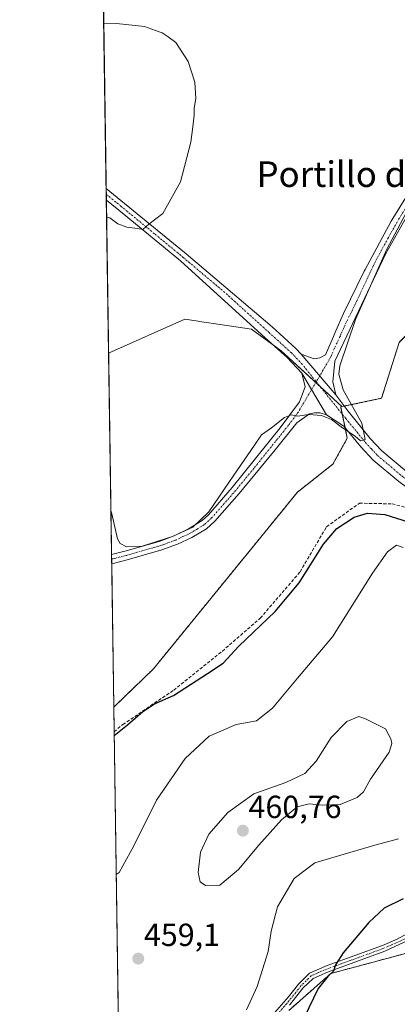
# Model space of a CAD drawing. Units: metres. Extents: x 605247 to 608733, y 4648254 to 4650619.
# Drawn here: x 605247 to 605365, y 4648477 to 4648785 of the extents above; entities that cross this region are included whole.
import ezdxf
from ezdxf.enums import TextEntityAlignment as Align

# ---------------------------------------------------------------- set-up
doc = ezdxf.new("R2010")
doc.units = ezdxf.units.M
doc.header["$MEASUREMENT"] = 0
for name, pattern in [('TRAZO_Y_PUNTO', [1, 0.5, -0.25, 0, -0.25]), ('TRAZOS', [0.75, 0.5, -0.25]), ('TRAZOSX2', [1.5, 1, -0.5])]:
    doc.linetypes.add(name, pattern=pattern)
for name, color, linetype, lineweight in [('Arbolado forestal', 92, 'TRAZOS', 0), ('Arbolado forestal CxS', 92, 'Continuous', 0), ('Camino', 19, 'Continuous', 0), ('Camino Cxs', 19, 'Continuous', 0), ('Camino eje', 39, 'TRAZO_Y_PUNTO', 13), ('Carátula', 7, 'Continuous', 5), ('Comarca CxS', 133, 'Continuous', 0), ('Comunidad Autónoma CxS', 142, 'Continuous', 0), ('Corriente artificial lineal', 5, 'TRAZOSX2', 13), ('Cultivos herbáceos CxS', 92, 'Continuous', 0), ('Cultivos leñosos', 92, 'Continuous', 0), ('Cultivos leñosos CxS', 92, 'Continuous', 0), ('Curva de nivel maestra', 36, 'Continuous', 30), ('Curva de nivel normal', 36, 'Continuous', 0), ('Municipio CxS', 142, 'Continuous', 0), ('Pista no pavimentada', 254, 'Continuous', 13), ('Pista no pavimentada Cxs', 254, 'Continuous', 0), ('Pista pavimentada eje', 135, 'TRAZO_Y_PUNTO', 0), ('Provincia CxS', 1, 'Continuous', 0), ('Punto de cota en terreno', 7, 'Continuous', 0), ('Rótulo de punto de cota en terreno', 19, 'Continuous', 0), ('Texto cartográfico', 19, 'Continuous', 0)]:
    doc.layers.add(name, color=color, linetype=linetype, lineweight=lineweight)
doc.styles.add('Arial', font='txt', dxfattribs={"height": 0.2})

# ---------------------------------------------------------------- blocks, each defined once
blk = doc.blocks.new('*U150')
at = {"layer": 'Arbolado forestal CxS', "color": 92, "linetype": 'Continuous', "lineweight": 0}
for points in [[(605576.42, 4648611.93, 435.43), (605563.69, 4648604.66, 435.04), (605532.42, 4648600.06, 436.27), (605498.4, 4648612.94, 438.05), (605486.34, 4648620.78, 439.29), (605480.01, 4648624.9, 439.78), (605469, 4648623.77, 440.24), (605444.45, 4648621.25, 441.88), (605444.14, 4648621.22, 441.9), (605437.7, 4648602.82, 442.25), (605445.98, 4648592.7, 441.55), (605446.9, 4648576.13, 441.63), (605439.53, 4648544.85, 442.97), (605419.54, 4648524.9, 444.45), (605409.57, 4648511.41, 445.05), (605396.36, 4648502.96, 445.91), (605384.35, 4648497, 446.48), (605344.52, 4648486.32, 449.81), (605331.35, 4648474.7, 451.32)], [(605278.28, 4648452.96, 457.59), (605276.56, 4648569.68, 448.91), (605289, 4648581.68, 447.86), (605334.07, 4648636.89, 446.23), (605345.23, 4648645.71, 446.55), (605349.7, 4648653.77, 445.34), (605347.67, 4648663.59, 444.59), (605348.05, 4648663.69, 444.61), (605360.45, 4648666.31, 446.68), (605365.97, 4648683.79, 446.31), (605393.96, 4648712.54, 447.23), (605407.14, 4648723.54, 447.76), (605408.34, 4648724.12, 447.87), (605416.56, 4648732.56, 448.41), (605424.58, 4648722.15, 449.49), (605432.41, 4648713.6, 449.99), (605445.24, 4648706.48, 451.84), (605489.85, 4648705.37, 454.07), (605542.56, 4648708, 452.24), (605622.5, 4648751.93, 450.06)]]:
    blk.add_polyline3d(points, dxfattribs=at)
blk = doc.blocks.new('*U169')
at = {"layer": 'Cultivos herbáceos CxS', "color": 92, "linetype": 'Continuous', "lineweight": 0}
blk.add_polyline3d([(605331.35, 4648474.7, 451.32), (605344.52, 4648486.32, 449.81), (605384.35, 4648497, 446.48), (605396.36, 4648502.96, 445.91), (605409.57, 4648511.41, 445.05), (605419.54, 4648524.9, 444.45), (605439.53, 4648544.85, 442.97), (605446.9, 4648576.13, 441.63), (605445.98, 4648592.7, 441.55), (605437.7, 4648602.82, 442.25), (605444.14, 4648621.22, 441.9), (605444.45, 4648621.25, 441.88), (605469, 4648623.77, 440.24), (605480.01, 4648624.9, 439.78), (605486.34, 4648620.78, 439.29), (605498.4, 4648612.94, 438.05), (605532.42, 4648600.06, 436.27), (605563.69, 4648604.66, 435.04), (605576.42, 4648611.93, 435.43)], dxfattribs=at)
blk = doc.blocks.new('*U175')
at = {"layer": 'Cultivos herbáceos CxS', "color": 92, "linetype": 'Continuous', "lineweight": 0}
blk.add_polyline3d([(605387.95, 4648816.93, 442.81), (605414.14, 4648777.29, 444.61), (605405.52, 4648741.76, 446.67), (605416.56, 4648732.56, 448.41), (605408.34, 4648724.12, 447.87), (605407.14, 4648723.54, 447.76), (605393.96, 4648712.54, 447.23), (605365.97, 4648683.79, 446.31), (605360.45, 4648666.31, 446.68), (605348.05, 4648663.69, 444.61), (605329, 4648681.1, 443.33), (605319.67, 4648687.91, 442.23), (605309.9, 4648689.37, 441.29), (605304.18, 4648690.23, 441.17), (605302.34, 4648690.51, 441.03), (605298.76, 4648691.04, 440.67), (605274.92, 4648680.44, 440.11), (605272.23, 4648862.63, 443.18)], dxfattribs=at)
blk = doc.blocks.new('*U180')
at = {"layer": 'Curva de nivel normal', "color": 36, "linetype": 'Continuous', "lineweight": 0}
blk.add_polyline3d([(605274.3, 4648722.9, 440), (605275.35, 4648722.74, 440), (605277.8, 4648720.86, 440), (605280.64, 4648719.84, 440), (605283.95, 4648719.46, 440), (605285.67, 4648719.07, 440), (605287.54, 4648720.8, 440), (605291.92, 4648724.12, 440), (605297.43, 4648733.97, 440), (605300.71, 4648746.38, 440), (605301.32, 4648751.24, 440), (605301.78, 4648754.82, 440), (605301.74, 4648757.11, 440), (605302.26, 4648760.13, 440), (605301.91, 4648765.17, 440), (605299.86, 4648771.7, 440), (605295.96, 4648777.58, 440), (605293.64, 4648779.38, 440), (605291.74, 4648780.66, 440), (605289.65, 4648781.37, 440), (605286.21, 4648782.66, 440), (605277.35, 4648783.59, 440), (605273.4, 4648783.63, 440)], dxfattribs=at)
blk = doc.blocks.new('5PATER')
at = {"layer": 'Carátula', "linetype": 'Continuous', "lineweight": 5}
h = blk.add_hatch(color=250, dxfattribs=at)
edge = h.paths.add_edge_path()
edge.add_ellipse((0, 0.01), major_axis=(-1.33, -1.34), ratio=0.999422, start_angle=0, end_angle=360)

msp = doc.modelspace()

# ---------------------------------------------------------------- linework, layer by layer
at = {"layer": 'Arbolado forestal', "color": 92, "linetype": 'TRAZOS', "lineweight": 0}
for points in [[(605348.05, 4648663.69, 444.61), (605348.72, 4648663.83, 444.65), (605360.45, 4648666.31, 446.68), (605365.97, 4648683.79, 446.31), (605393.96, 4648712.54, 447.23), (605407.14, 4648723.54, 447.76), (605408.34, 4648724.12, 447.87), (605413.44, 4648729.36, 448.09), (605416.52, 4648732.52, 448.42), (605416.56, 4648732.56, 448.41)], [(605276.56, 4648569.68, 448.91), (605289, 4648581.68, 447.86), (605334.07, 4648636.89, 446.23), (605345.23, 4648645.71, 446.55), (605349.7, 4648653.77, 445.34), (605349.01, 4648657.13, 444.99), (605348.14, 4648661.32, 444.69), (605347.67, 4648663.59, 444.59), (605348.05, 4648663.69, 444.61)], [(605278.28, 4648452.96, 457.59), (605276.67, 4648561.97, 449.89), (605276.56, 4648569.68, 448.91)], [(605384.35, 4648497, 446.48), (605344.52, 4648486.32, 449.81), (605331.35, 4648474.7, 451.32)]]:
    msp.add_polyline3d(points, dxfattribs=at)
at = {"layer": 'Camino', "color": 19, "linetype": 'Continuous', "lineweight": 0}
for points in [[(605275.86, 4648617.42, 445.28), (605275.86, 4648617.42, 445.28), (605280.06, 4648618.45, 445.13), (605290.75, 4648621.52, 444.72), (605295.44, 4648623.24, 444.89), (605299.97, 4648625.4, 444.84), (605304.27, 4648628.04, 444.83), (605306.19, 4648629.83, 444.87), (605313.68, 4648638.4, 444.95), (605328.68, 4648657.04, 445.1), (605334.77, 4648665.23, 444.59), (605336.56, 4648669.87, 444.24), (605335.48, 4648674.19, 443.95)], [(605335.48, 4648674.19, 443.95), (605343.18, 4648661.14, 444.91)], [(605343.18, 4648661.14, 444.91), (605341.22, 4648661.69, 444.91), (605339.46, 4648661.71, 444.93), (605337.84, 4648661.44, 445.01), (605333.89, 4648658.62, 445.32), (605327.1, 4648650.19, 445.51), (605315.79, 4648636.54, 445.24), (605308.21, 4648627.87, 445.22), (605305.56, 4648625.47, 445.28), (605301.01, 4648622.77, 445.28), (605296.53, 4648620.64, 445.54), (605291.62, 4648618.85, 445.12), (605280.72, 4648615.72, 445.66), (605275.9, 4648614.54, 445.41)], [(605275.9, 4648614.54, 445.41), (605275.86, 4648617.42, 445.28)], [(605320.37, 4648466.47, 453.12), (605331.27, 4648479.03, 451.86), (605334.38, 4648482.99, 451.6), (605337.88, 4648486.44, 451.17), (605343.38, 4648488.78, 450.35), (605360.77, 4648495.1, 448.77), (605365.37, 4648497.05, 448.41), (605375.05, 4648502.35, 448.08), (605394.47, 4648515.03, 447.33), (605406.84, 4648522.02, 446.52), (605410.99, 4648524.79, 446.23), (605421.51, 4648532.86, 445.48), (605427.76, 4648539.04, 445.09), (605429.96, 4648541.9, 445.1), (605433.81, 4648548.71, 444.8), (605435.43, 4648553.1, 444.49), (605437.65, 4648563.08, 443.44), (605438.89, 4648572.1, 442.99), (605438.96, 4648577.1, 443.01), (605437.13, 4648591.81, 442.37)], [(605439.32, 4648589.93, 442.1), (605439.93, 4648584.97, 442.36), (605440.93, 4648576.95, 442.56), (605440.82, 4648571.95, 442.58), (605439.55, 4648562.74, 442.93), (605438.49, 4648557.4, 443.35), (605437.29, 4648552.55, 443.95), (605435.57, 4648547.89, 444.36), (605431.58, 4648540.83, 444.67), (605426.44, 4648534.79, 444.48), (605420.09, 4648529.2, 445.2), (605407.85, 4648520.37, 446.2), (605395.48, 4648513.38, 447.1), (605380.27, 4648503.37, 447.57), (605370.67, 4648497.57, 448.08), (605361.48, 4648493.3, 448.55), (605343.55, 4648486.78, 450.03), (605338.98, 4648484.8, 450.76), (605335.82, 4648481.69, 451.27), (605331.61, 4648476.43, 451.48)]]:
    msp.add_polyline3d(points, dxfattribs=at)
at = {"layer": 'Camino Cxs', "color": 19, "linetype": 'Continuous', "lineweight": 0}
msp.add_polyline3d([(605343.18, 4648661.14, 444.91), (605341.22, 4648661.69, 444.91), (605339.46, 4648661.71, 444.93), (605337.84, 4648661.44, 445.01), (605333.89, 4648658.62, 445.32), (605327.1, 4648650.19, 445.51), (605315.79, 4648636.54, 445.24), (605308.21, 4648627.87, 445.22), (605305.56, 4648625.47, 445.28), (605301.01, 4648622.77, 445.28), (605296.53, 4648620.64, 445.54), (605291.62, 4648618.85, 445.12), (605280.72, 4648615.72, 445.66), (605275.9, 4648614.54, 445.41), (605275.9, 4648614.54, 445.41), (605275.86, 4648617.42, 445.28), (605275.86, 4648617.42, 445.28), (605280.06, 4648618.45, 445.13), (605290.75, 4648621.52, 444.72), (605295.44, 4648623.24, 444.89), (605299.97, 4648625.4, 444.84), (605304.27, 4648628.04, 444.83), (605306.19, 4648629.83, 444.87), (605313.68, 4648638.4, 444.95), (605328.68, 4648657.04, 445.1), (605334.77, 4648665.23, 444.59), (605336.56, 4648669.87, 444.24), (605335.48, 4648674.19, 443.95), (605343.18, 4648661.14, 444.91)], close=True, dxfattribs=at)
for points in [[(605320.37, 4648466.47, 453.12), (605331.27, 4648479.03, 451.86), (605334.38, 4648482.99, 451.6), (605337.88, 4648486.44, 451.17), (605343.38, 4648488.78, 450.35), (605360.77, 4648495.1, 448.77), (605365.37, 4648497.05, 448.41), (605375.05, 4648502.35, 448.08)], [(605370.67, 4648497.57, 448.08), (605361.48, 4648493.3, 448.55), (605343.55, 4648486.78, 450.03), (605338.98, 4648484.8, 450.76), (605335.82, 4648481.69, 451.27), (605331.61, 4648476.43, 451.48)]]:
    msp.add_polyline3d(points, dxfattribs=at)
at = {"layer": 'Camino eje', "color": 39, "linetype": 'TRAZO_Y_PUNTO', "lineweight": 13}
for points in [[(605339.97, 4648671.47, 444.14), (605334.33, 4648661.93, 444.88), (605331.29, 4648657.83, 445.16), (605327.89, 4648653.62, 445.46), (605320.39, 4648644.3, 445.23), (605314.74, 4648637.47, 445.09), (605307.2, 4648628.85, 445.03), (605306.24, 4648627.96, 445.04), (605304.92, 4648626.76, 445.06), (605302.77, 4648625.44, 445.02), (605300.49, 4648624.09, 445.03), (605298.23, 4648623.01, 445.11), (605295.99, 4648621.94, 445.2), (605293.53, 4648621.05, 445.06), (605291.19, 4648620.19, 444.91), (605280.39, 4648617.09, 445.38), (605275.88, 4648615.98, 445.35), (605275.88, 4648615.98, 445.35)], [(605368.02, 4648497.31, 448.21), (605363.43, 4648495.18, 448.49), (605361.13, 4648494.2, 448.67), (605343.47, 4648487.78, 450.2), (605340.72, 4648486.61, 450.51), (605338.43, 4648485.62, 450.97), (605335.1, 4648482.34, 451.44), (605333.55, 4648480.36, 451.51), (605331.44, 4648477.73, 451.68), (605325.99, 4648471.45, 452.05)]]:
    msp.add_polyline3d(points, dxfattribs=at)
at = {"layer": 'Comarca CxS', "color": 133, "linetype": 'Continuous', "lineweight": 0}
msp.add_polyline3d([(608733.12, 4648305.67, 371.95), (605281.23, 4648253.58, 446.89), (605247.06, 4650566.67, 407.54), (608697.8, 4650618.76, 358.41), (608733.12, 4648305.67, 371.95)], close=True, dxfattribs=at)
at = {"layer": 'Comunidad Autónoma CxS', "color": 142, "linetype": 'Continuous', "lineweight": 0}
msp.add_polyline3d([(608733.12, 4648305.67, 371.95), (605281.23, 4648253.58, 446.89), (605247.06, 4650566.67, 407.54), (608697.8, 4650618.76, 358.41), (608733.12, 4648305.67, 371.95)], close=True, dxfattribs=at)
at = {"layer": 'Corriente artificial lineal', "color": 5, "linetype": 'TRAZOSX2', "lineweight": 13}
msp.add_polyline3d([(605276.67, 4648561.97, 449.89), (605279.37, 4648564.23, 449.77), (605295.34, 4648574.96, 449.39), (605310.56, 4648587.19, 449.18), (605322.45, 4648597.49, 449.13), (605334.94, 4648612.03, 449.09), (605343.21, 4648626.11, 448.89), (605353.5, 4648633.46, 448.9), (605363.79, 4648633.26, 449.03), (605369.19, 4648631.88, 448.81), (605371.43, 4648631.76, 448.51), (605374.08, 4648631.9, 447.67)], dxfattribs=at)
at = {"layer": 'Cultivos herbáceos CxS', "color": 92, "linetype": 'Continuous', "lineweight": 0}
for points in [[(605274.92, 4648680.44, 440.11), (605274.22, 4648728.26, 439.34), (605274.19, 4648730.08, 439.28), (605274.16, 4648731.9, 439.26), (605272.23, 4648862.63, 443.18)], [(605348.05, 4648663.69, 444.61), (605348.72, 4648663.83, 444.65), (605360.45, 4648666.31, 446.68), (605365.97, 4648683.79, 446.31), (605393.96, 4648712.54, 447.23), (605407.14, 4648723.54, 447.76), (605408.34, 4648724.12, 447.87), (605413.44, 4648729.36, 448.09), (605416.52, 4648732.52, 448.42), (605416.56, 4648732.56, 448.41)], [(605274.92, 4648680.44, 440.11), (605298.76, 4648691.04, 440.67), (605302.34, 4648690.51, 441.03), (605304.18, 4648690.23, 441.17), (605309.9, 4648689.37, 441.29), (605319.67, 4648687.91, 442.23), (605326.96, 4648682.59, 443.08), (605329, 4648681.1, 443.33), (605339.82, 4648671.21, 444.15), (605341.17, 4648669.98, 444.21), (605348.05, 4648663.69, 444.61)], [(605384.35, 4648497, 446.48), (605344.52, 4648486.32, 449.81), (605331.35, 4648474.7, 451.32)]]:
    msp.add_polyline3d(points, dxfattribs=at)
at = {"layer": 'Cultivos leñosos', "color": 92, "linetype": 'Continuous', "lineweight": 0}
for points in [[(605274.92, 4648680.44, 440.11), (605298.76, 4648691.04, 440.67), (605302.34, 4648690.51, 441.03), (605304.18, 4648690.23, 441.17), (605309.9, 4648689.37, 441.29), (605319.67, 4648687.91, 442.23), (605326.96, 4648682.59, 443.08), (605329, 4648681.1, 443.33), (605339.82, 4648671.21, 444.15), (605341.17, 4648669.98, 444.21), (605348.05, 4648663.69, 444.61)], [(605276.56, 4648569.68, 448.91), (605275.9, 4648614.54, 445.41), (605275.88, 4648615.98, 445.35), (605275.85, 4648617.42, 445.28), (605274.92, 4648680.44, 440.11)], [(605276.56, 4648569.68, 448.91), (605289, 4648581.68, 447.86), (605334.07, 4648636.89, 446.23), (605345.23, 4648645.71, 446.55), (605349.7, 4648653.77, 445.34), (605349.01, 4648657.13, 444.99), (605348.14, 4648661.32, 444.69), (605347.67, 4648663.59, 444.59), (605348.05, 4648663.69, 444.61)]]:
    msp.add_polyline3d(points, dxfattribs=at)
at = {"layer": 'Cultivos leñosos CxS', "color": 92, "linetype": 'Continuous', "lineweight": 0}
msp.add_polyline3d([(605348.05, 4648663.69, 444.61), (605347.67, 4648663.59, 444.59), (605349.7, 4648653.77, 445.34), (605345.23, 4648645.71, 446.55), (605334.07, 4648636.89, 446.23), (605289, 4648581.68, 447.86), (605276.56, 4648569.68, 448.91), (605274.92, 4648680.44, 440.11), (605298.76, 4648691.04, 440.67), (605302.34, 4648690.51, 441.03), (605304.18, 4648690.23, 441.17), (605309.9, 4648689.37, 441.29), (605319.67, 4648687.91, 442.23), (605329, 4648681.1, 443.33), (605348.05, 4648663.69, 444.61)], close=True, dxfattribs=at)
at = {"layer": 'Curva de nivel maestra', "color": 36, "linetype": 'Continuous', "lineweight": 30}
for points in [[(605276.69, 4648560.84, 450), (605280.82, 4648564.17, 450), (605285.63, 4648568.31, 450), (605289.27, 4648570.67, 450), (605295.23, 4648573.33, 450), (605305.86, 4648580.14, 450), (605310.79, 4648583.38, 450), (605315.73, 4648588.74, 450), (605327.16, 4648599.61, 450), (605334.58, 4648608.57, 450), (605342.26, 4648620.61, 450), (605346.43, 4648625.52, 450), (605351.82, 4648629.05, 450), (605356.02, 4648630.4, 450), (605361.46, 4648629.98, 450), (605368.74, 4648627.64, 450)], [(605367.23, 4648509.72, 450), (605361.27, 4648506.81, 450), (605356.42, 4648502.23, 450), (605348.47, 4648492.76, 450), (605345.97, 4648489.01, 450), (605345.4, 4648487.06, 450), (605343.58, 4648485.43, 450), (605340.54, 4648481.62, 450), (605336.24, 4648472.58, 450)]]:
    msp.add_polyline3d(points, dxfattribs=at)
at = {"layer": 'Curva de nivel normal', "color": 36, "linetype": 'Continuous', "lineweight": 0}
for points in [[(605369.7, 4648727.24, 445), (605362.06, 4648712.91, 445), (605352.33, 4648690.91, 445), (605347.39, 4648676.49, 445), (605347.03, 4648673.82, 445), (605348.47, 4648668.92, 445), (605354.27, 4648658.47, 445), (605355.32, 4648653.38, 445), (605353.8, 4648653, 445), (605352.14, 4648654.39, 445), (605348.16, 4648657.08, 445), (605344.72, 4648659.64, 445), (605341.61, 4648660.95, 445), (605337.69, 4648661.23, 445), (605334.07, 4648660.74, 445), (605332.12, 4648661.12, 445), (605330.06, 4648660.26, 445), (605325.96, 4648657, 445), (605322.88, 4648654.85, 445), (605320.66, 4648651.58, 445), (605314.18, 4648642.24, 445), (605306.33, 4648630.74, 445), (605301.34, 4648625.98, 445), (605294.92, 4648623, 445), (605285.46, 4648620.04, 445), (605280.53, 4648619.77, 445), (605278.53, 4648620.83, 445), (605277.72, 4648622.29, 445), (605275.94, 4648630.18, 445), (605275.65, 4648631.15, 445)], [(605367.24, 4648619.61, 455), (605365.08, 4648620.32, 455), (605362.3, 4648618.2, 455), (605357.6, 4648611.54, 455), (605345.1, 4648591.62, 455), (605334.06, 4648578.76, 455), (605326.32, 4648569.32, 455), (605321.28, 4648565.42, 455), (605314.85, 4648564.23, 455), (605306.39, 4648560.57, 455), (605298.89, 4648553.57, 455), (605289.92, 4648540.57, 455), (605282.86, 4648526.23, 455), (605278.21, 4648517.95, 455), (605277.33, 4648517.3, 455)], [(605305.26, 4648513.83, 460), (605309.82, 4648513.98, 460), (605315.66, 4648518.82, 460), (605321.99, 4648526.51, 460), (605329.09, 4648534.41, 460), (605334.05, 4648538.44, 460), (605337.75, 4648539.45, 460), (605341.93, 4648538.98, 460), (605347.51, 4648539.22, 460), (605352.82, 4648541.4, 460), (605354.77, 4648543.16, 460), (605356.95, 4648547.09, 460), (605362.78, 4648555.53, 460), (605363.71, 4648558.26, 460), (605363.37, 4648559.74, 460), (605361.66, 4648562.9, 460), (605355.41, 4648565.99, 460), (605353.35, 4648566.72, 460), (605349.54, 4648565.16, 460), (605344.66, 4648560.18, 460), (605340, 4648552.79, 460), (605336.37, 4648548.92, 460), (605330.5, 4648546.12, 460), (605320.4, 4648542.57, 460), (605312.28, 4648536.7, 460), (605306.38, 4648529.97, 460), (605303.75, 4648524.33, 460), (605303, 4648517.88, 460), (605303.58, 4648514.97, 460), (605305.26, 4648513.83, 460)], [(605318.11, 4648474.95, 455), (605321.46, 4648482.25, 455), (605324.94, 4648493.23, 455), (605325.9, 4648499.55, 455), (605327.87, 4648507.23, 455), (605333.03, 4648516, 455), (605339.52, 4648520.9, 455), (605346.99, 4648523.1, 455), (605358.33, 4648526.52, 455), (605365.72, 4648528.48, 455)]]:
    msp.add_polyline3d(points, dxfattribs=at)
at = {"layer": 'Municipio CxS', "color": 142, "linetype": 'Continuous', "lineweight": 0}
msp.add_polyline3d([(607671.5, 4648289.65, 386.96), (605281.23, 4648253.58, 446.89), (605247.06, 4650566.67, 407.54), (608697.8, 4650618.76, 358.41)], dxfattribs=at)
at = {"layer": 'Pista no pavimentada', "color": 254, "linetype": 'Continuous', "lineweight": 13}
for points in [[(605335.28, 4648680.14, 443.62), (605339.29, 4648678.68, 443.86), (605341.15, 4648678.9, 443.98), (605342.91, 4648679.91, 444.11), (605345.36, 4648685.59, 444.15), (605346.16, 4648687.43, 444.11), (605348.52, 4648692.82, 444.16), (605355, 4648706.08, 444.43), (605355.27, 4648706.57, 444.46), (605363.5, 4648721.7, 444.48), (605370.74, 4648733.46, 444.81), (605374.37, 4648738.45, 444.77), (605377.83, 4648742.45, 444.91), (605383.04, 4648747.47, 445.02), (605387.12, 4648750.79, 445.03), (605396.07, 4648756.85, 445.12), (605399.38, 4648759.25, 445.15)], [(605274.22, 4648728.26, 439.34), (605274.16, 4648731.9, 439.26)], [(605274.16, 4648731.9, 439.26), (605277.66, 4648729.11, 439.42), (605299.22, 4648711.44, 440.62), (605326.21, 4648688.61, 442.71), (605329.82, 4648685.33, 443.07), (605333.61, 4648681.9, 443.47), (605335.28, 4648680.14, 443.62)], [(605335.48, 4648674.19, 443.95), (605330.85, 4648679.07, 443.48), (605324.03, 4648685.24, 442.69), (605297.44, 4648709.28, 440.55), (605279.76, 4648723.78, 439.71), (605274.22, 4648728.26, 439.34), (605274.22, 4648728.26, 439.34)], [(605368.21, 4648723.11, 445.29), (605361.65, 4648711.41, 445.13), (605345.85, 4648677.94, 444.47), (605345.13, 4648671.43, 444.5), (605346.09, 4648667.32, 444.44)], [(605335.28, 4648680.14, 443.62), (605346.09, 4648667.32, 444.44)], [(605335.28, 4648680.14, 443.62), (605346.09, 4648667.32, 444.44)], [(605335.48, 4648674.19, 443.95), (605343.18, 4648661.14, 444.91)], [(605346.09, 4648667.32, 444.44), (605349.85, 4648662.32, 444.69), (605356.9, 4648653.75, 445.05), (605360.58, 4648649.8, 445.26), (605368.23, 4648643.36, 445.67), (605377.05, 4648637.17, 445.95)], [(605374.74, 4648633.78, 446.71), (605373.87, 4648634.33, 446.88), (605365.81, 4648640.23, 446.39), (605357.85, 4648646.93, 445.65), (605353.92, 4648651.14, 445.38), (605348.61, 4648657.61, 444.94), (605343.18, 4648661.14, 444.91)]]:
    msp.add_polyline3d(points, dxfattribs=at)
at = {"layer": 'Pista no pavimentada Cxs', "color": 254, "linetype": 'Continuous', "lineweight": 0}
for points in [[(605365.81, 4648640.23, 446.39), (605357.85, 4648646.93, 445.65), (605353.92, 4648651.14, 445.38), (605348.61, 4648657.61, 444.94), (605343.18, 4648661.14, 444.91), (605335.48, 4648674.19, 443.95), (605330.85, 4648679.07, 443.48), (605324.03, 4648685.24, 442.69), (605297.44, 4648709.28, 440.55), (605279.76, 4648723.78, 439.71), (605274.22, 4648728.26, 439.34), (605274.22, 4648728.26, 439.34), (605274.16, 4648731.9, 439.26), (605277.66, 4648729.11, 439.42), (605299.22, 4648711.44, 440.62), (605326.21, 4648688.61, 442.71), (605329.82, 4648685.33, 443.07), (605333.61, 4648681.9, 443.47), (605335.28, 4648680.14, 443.62), (605335.28, 4648680.14, 443.62), (605346.09, 4648667.32, 444.44), (605349.85, 4648662.32, 444.69), (605356.9, 4648653.75, 445.05), (605360.58, 4648649.8, 445.26), (605368.23, 4648643.36, 445.67)], [(605368.21, 4648723.11, 445.29), (605361.65, 4648711.41, 445.13), (605345.85, 4648677.94, 444.47), (605345.13, 4648671.43, 444.5), (605346.09, 4648667.32, 444.44), (605335.28, 4648680.14, 443.62), (605339.29, 4648678.68, 443.86), (605341.15, 4648678.9, 443.98), (605342.91, 4648679.91, 444.11), (605345.36, 4648685.59, 444.15), (605346.16, 4648687.43, 444.11), (605348.52, 4648692.82, 444.16), (605355, 4648706.08, 444.43), (605355.27, 4648706.57, 444.46), (605363.5, 4648721.7, 444.48), (605370.74, 4648733.46, 444.81)]]:
    msp.add_polyline3d(points, dxfattribs=at)
at = {"layer": 'Pista pavimentada eje', "color": 135, "linetype": 'TRAZO_Y_PUNTO', "lineweight": 0}
for points in [[(605405.3, 4648757.45, 445.51), (605403.46, 4648757.88, 445.44), (605397.88, 4648755.9, 445.28), (605395.7, 4648754.65, 445.21), (605391.23, 4648751.62, 445.26), (605388.14, 4648749.45, 445.19), (605386.2, 4648747.88, 445.19), (605384.16, 4648746.22, 445.25), (605379.05, 4648741.3, 445.17), (605377.32, 4648739.3, 445.09), (605375.69, 4648737.4, 445.02), (605373.87, 4648734.91, 445.06), (605372.13, 4648732.52, 444.99), (605369.48, 4648728.29, 444.93), (605365.86, 4648722.41, 444.8), (605362.58, 4648716.56, 444.85), (605358.41, 4648708.9, 444.88), (605352.28, 4648695.92, 444.6), (605349.01, 4648689.24, 444.37), (605347.83, 4648686.54, 444.44), (605347.43, 4648685.62, 444.44), (605345.61, 4648681.77, 444.33), (605344.38, 4648678.93, 444.28), (605339.97, 4648671.47, 444.14)], [(605274.19, 4648730.08, 439.28), (605275.94, 4648728.69, 439.39), (605278.71, 4648726.45, 439.58), (605289.49, 4648717.61, 440.14), (605298.33, 4648710.36, 440.59), (605311.83, 4648698.95, 441.58), (605325.12, 4648686.93, 442.69), (605326.93, 4648685.29, 442.87), (605332.23, 4648680.49, 443.41), (605335.38, 4648677.17, 443.73), (605339.97, 4648671.47, 444.14)], [(605339.97, 4648671.47, 444.14), (605349.23, 4648659.97, 444.74), (605352.76, 4648655.68, 444.93), (605355.41, 4648652.45, 445.09), (605357.25, 4648650.47, 445.15), (605359.22, 4648648.37, 445.24), (605367.02, 4648641.8, 445.92), (605371.05, 4648638.85, 445.81), (605375.88, 4648635.45, 446.1)]]:
    msp.add_polyline3d(points, dxfattribs=at)
at = {"layer": 'Provincia CxS', "color": 1, "linetype": 'Continuous', "lineweight": 0}
msp.add_polyline3d([(607868.1, 4648292.62, 384.38), (605281.23, 4648253.58, 446.89), (605247.06, 4650566.67, 407.54), (608697.8, 4650618.76, 358.41), (608733.12, 4648305.67, 371.95), (608263.63, 4648298.59, 378.63), (607868.1, 4648292.62, 384.38)], close=True, dxfattribs=at)

# ---------------------------------------------------------------- block references
at = {"layer": 'Arbolado forestal CxS', "color": 92, "linetype": 'Continuous', "lineweight": 0}
msp.add_blockref('*U150', (0, 0), dxfattribs=at)
at = {"layer": 'Cultivos herbáceos CxS', "color": 92, "linetype": 'Continuous', "lineweight": 0}
for name in ['*U175', '*U169']:
    msp.add_blockref(name, (0, 0), dxfattribs=at)
at = {"layer": 'Curva de nivel normal', "color": 36, "linetype": 'Continuous', "lineweight": 0}
msp.add_blockref('*U180', (0, 0), dxfattribs=at)
at = {"layer": 'Punto de cota en terreno', "linetype": 'Continuous', "lineweight": 0}
for p in [(605317, 4648531, 460.76), (605284.23, 4648490.98, 459.1)]:
    msp.add_blockref('5PATER', p, dxfattribs=at)

# ---------------------------------------------------------------- texts
at = {"layer": 'Rótulo de punto de cota en terreno', "color": 19, "linetype": 'Continuous', "lineweight": 0, "style": 'Arial'}
for s, p in [('460,76', (605318.76, 4648532.76)), ('459,1', (605285.99, 4648492.74))]:
    msp.add_text(s, height=7, dxfattribs=at).set_placement(p, align=Align.BOTTOM_LEFT)
at = {"layer": 'Texto cartográfico', "color": 19, "linetype": 'Continuous', "lineweight": 0, "style": 'Arial'}
msp.add_text('Portillo del Carro', height=8, dxfattribs=at).set_placement((605364.62, 4648736.41), align=Align.MIDDLE_CENTER)

doc.saveas('drawing.dxf')
